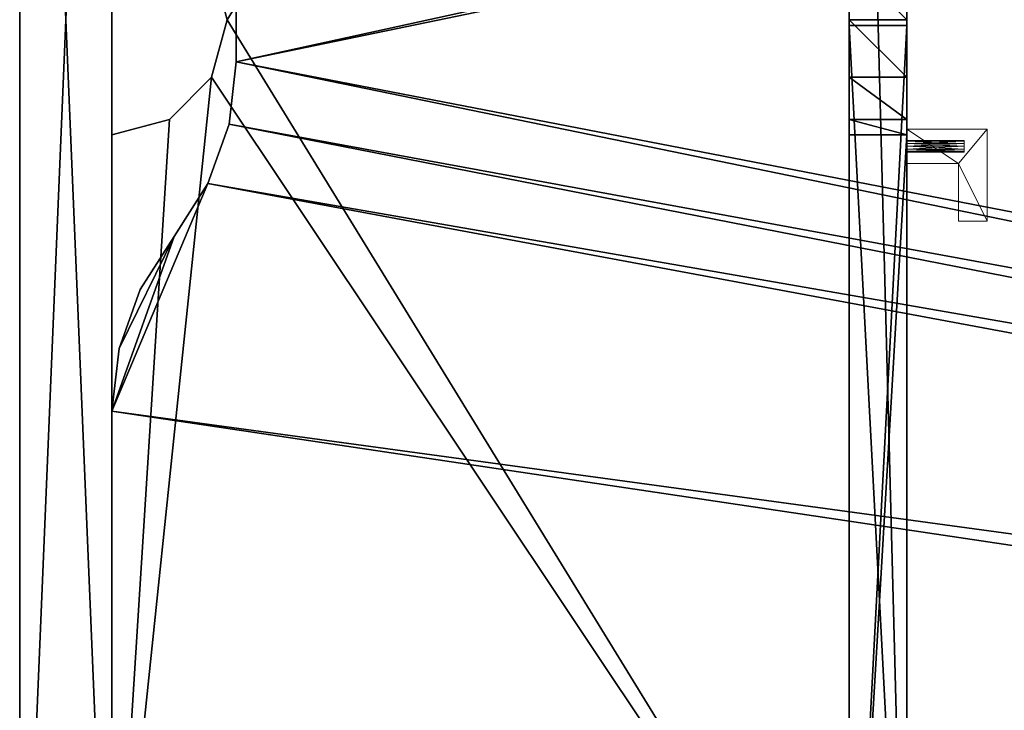
# Model space of a CAD drawing. Extents: x 0 to 73, y -17.7 to 47.7.
# Drawn here: x 0 to 10.7, y 7.5 to 15 of the extents above; entities that cross this region are included whole.
import ezdxf

# ---------------------------------------------------------------- set-up
doc = ezdxf.new("R2010")
doc.units = 0
doc.header["$LTSCALE"] = 0.3
doc.header["$MEASUREMENT"] = 0
for name, color, linetype in [('A-FURN-ATTRIBUTE-T', 7, 'Continuous'), ('AFURFR-P', 2, 'Continuous'), ('APPLIQUE-PANNEAU-V', 193, 'Continuous'), ('DOS-MODESTIE-V', 3, 'Continuous'), ('EDGE', 1, 'Continuous'), ('FACADE-V', 150, 'Continuous'), ('FOND-H', 1, 'Continuous'), ('SURFACE-H', 7, 'Continuous'), ('TABLETTE-H', 6, 'Continuous')]:
    doc.layers.add(name, color=color, linetype=linetype)
doc.layers.add('QUINCAILLERIE-CHR', color=4, linetype='Continuous', lineweight=13)
doc.styles.add('LOGIFLEX - Notes', font='ARIALN.TTF', dxfattribs={"height": 0.09375})

# ---------------------------------------------------------------- blocks, each defined once
blk = doc.blocks.new('3-LV307359MP')
at = {"layer": 'AFURFR-P'}
for p in [(-9.625, -14.938, 19.875), (-9.625, -14.938, 0.5), (-9, -14.938, 19.875), (-9, -14.938, 0.5)]:
    blk.add_point(p, dxfattribs=at)
at = {"layer": 'APPLIQUE-PANNEAU-V'}
mesh = blk.add_polyface(dxfattribs=at)
corners = [(-9, -13.917, 27.375), (-9.625, -13.917, 27.375), (-9, -14.375, 26.917), (-9, -13.75, 28), (-9.625, -13.75, 28), (-9, -15, 26.75), (-9.625, -15, 26.75), (-9, -15.625, 26.917), (-9.625, -14.375, 26.917), (-9.625, -16.25, 28), (-9, -16.25, 28), (-9.625, -16.083, 27.375), (-9, -16.083, 27.375), (-9.625, -15.625, 26.917), (-9.625, -26.938, 28), (-9.625, -26.938, 20), (-9.625, -3.062, 20), (-9.625, -3.062, 28), (-9, -3.062, 28), (-9, -26.938, 28), (-9, -26.938, 20), (-9, -3.062, 20)]
mesh.append_faces([[corners[k] for k in face] for face in [(14, 13, 15, 15), (8, 16, 6, 6), (16, 8, 17, 17), (1, 17, 8, 8), (6, 15, 13, 13), (18, 2, 21, 21), (7, 20, 5, 5), (20, 7, 19, 19), (12, 19, 7, 7), (5, 21, 2, 2)]], dxfattribs={"vtx0": -1, "vtx1": -1, "vtx2": -1})
mesh.append_faces([[corners[k] for k in face] for face in [(0, 1, 2, 2), (3, 4, 0, 0), (5, 6, 7, 7), (6, 5, 8, 8), (2, 8, 5, 5), (9, 10, 11, 11), (11, 12, 13, 13), (7, 13, 12, 12), (9, 11, 14, 14), (4, 17, 1, 1), (3, 18, 4, 4), (9, 14, 10, 10), (15, 16, 20, 20), (3, 0, 18, 18), (10, 19, 12, 12), (16, 17, 21, 21), (20, 19, 15, 15)]], dxfattribs={"vtx1": -1, "vtx2": -1})
mesh.append_faces([[corners[k] for k in face] for face in [(11, 13, 14, 14), (16, 15, 6, 6), (0, 2, 18, 18), (20, 21, 5, 5)]], dxfattribs={"vtx1": -1, "vtx2": -1, "vtx3": -1})
mesh.append_faces([[corners[k] for k in face] for face in [(4, 1, 0, 0), (1, 8, 2, 2), (10, 12, 11, 11), (6, 13, 7, 7), (18, 17, 4, 4), (14, 19, 10, 10), (16, 21, 20, 20), (17, 18, 21, 21), (19, 14, 15, 15)]], dxfattribs={"vtx2": -1, "vtx3": -1})
at = {"layer": 'DOS-MODESTIE-V'}
mesh = blk.add_polyface(dxfattribs=at)
corners = [(-1, -27, 0.5), (0, -27, 0.5), (-1, -27, 59), (0, -27, 59), (-1, -3, 0.5), (-1, -3, 59), (0, -3, 0.5), (0, -3, 59)]
mesh.append_faces([[corners[k] for k in face] for face in [(0, 1, 2, 2), (4, 0, 5, 5), (6, 4, 7, 7), (1, 6, 3, 3), (7, 5, 3, 3), (1, 0, 6, 6)]], dxfattribs={"vtx1": -1, "vtx2": -1})
mesh.append_faces([[corners[k] for k in face] for face in [(1, 3, 2, 2), (0, 2, 5, 5), (4, 5, 7, 7), (6, 7, 3, 3), (5, 2, 3, 3), (0, 4, 6, 6)]], dxfattribs={"vtx2": -1, "vtx3": -1})
at = {"layer": 'EDGE'}
mesh = blk.add_polyface(dxfattribs=at)
corners = [(-1, -28.938, 28), (-1, -19.25, 28), (-1, -30, 28.562), (-1, -19.25, 29), (-1, -30, 29), (-73, -30, 28.562), (-73, -30, 29), (-1.078, -18.572, 29), (-1.078, -18.572, 28), (-1.675, -17.354, 29), (-1.675, -17.354, 28), (-2.043, -16.779, 29), (-2.043, -16.779, 28), (-2.35, -14.542, 29), (-2.35, -14.542, 28), (-2.272, -13.864, 29), (-2.272, -13.864, 28), (-1.675, -12.646, 29), (-1.675, -12.646, 28), (-1.307, -12.071, 29), (-1.307, -12.071, 28), (-1, 0, 28.562), (-73, 0, 28.562), (-1, 0, 29), (-73, 0, 29), (-1, -1.062, 28), (-1, -10.75, 28), (-1, -10.75, 29), (-1.078, -11.428, 28), (-1.078, -11.428, 29), (-2.043, -13.221, 28), (-2.043, -13.221, 29), (-2.35, -15.458, 29), (-2.35, -15.458, 28), (-2.272, -16.136, 28), (-2.272, -16.136, 29), (-1.307, -17.929, 28), (-1.307, -17.929, 29), (-71.938, -1.062, 28), (-71.938, -28.938, 28)]
mesh.append_faces([[corners[k] for k in face] for face in [(9, 10, 11, 11), (17, 18, 19, 19), (18, 17, 30, 30), (10, 9, 36, 36)]], dxfattribs={"vtx0": -1, "vtx1": -1, "vtx2": -1})
mesh.append_faces([[corners[k] for k in face] for face in [(0, 1, 2, 2), (5, 2, 6, 6), (3, 1, 7, 7), (13, 14, 15, 15), (21, 22, 23, 23), (25, 21, 26, 26), (23, 27, 21, 21), (26, 27, 28, 28), (20, 28, 19, 19), (16, 30, 15, 15), (13, 32, 14, 14), (33, 32, 34, 34), (12, 34, 11, 11), (8, 36, 7, 7), (38, 39, 22, 22), (22, 5, 24, 24), (5, 39, 2, 2), (22, 21, 38, 38)]], dxfattribs={"vtx1": -1, "vtx2": -1})
mesh.append_faces([[corners[k] for k in face] for face in [(1, 3, 2, 2), (27, 26, 21, 21)]], dxfattribs={"vtx1": -1, "vtx2": -1, "vtx3": -1})
mesh.append_faces([[corners[k] for k in face] for face in [(3, 4, 2, 2), (2, 4, 6, 6), (1, 8, 7, 7), (10, 12, 11, 11), (14, 16, 15, 15), (18, 20, 19, 19), (22, 24, 23, 23), (27, 29, 28, 28), (28, 29, 19, 19), (17, 31, 30, 30), (30, 31, 15, 15), (32, 33, 14, 14), (32, 35, 34, 34), (34, 35, 11, 11), (9, 37, 36, 36), (36, 37, 7, 7), (39, 5, 22, 22), (5, 6, 24, 24), (39, 0, 2, 2), (21, 25, 38, 38)]], dxfattribs={"vtx2": -1, "vtx3": -1})
at = {"layer": 'FACADE-V'}
mesh = blk.add_polyface(dxfattribs=at)
corners = [(-9.625, -3.062, 0.5), (-9.625, -3.062, 19.875), (-9, -3.062, 0.5), (-9, -3.062, 19.875), (-9, -14.938, 19.875), (-9, -14.938, 0.5), (-9.625, -14.938, 0.5), (-9.625, -14.938, 19.875)]
mesh.append_faces([[corners[k] for k in face] for face in [(0, 1, 2, 2), (4, 5, 3, 3), (6, 0, 5, 5), (4, 3, 7, 7), (6, 7, 0, 0), (4, 7, 5, 5)]], dxfattribs={"vtx1": -1, "vtx2": -1})
mesh.append_faces([[corners[k] for k in face] for face in [(1, 3, 2, 2), (5, 2, 3, 3), (0, 2, 5, 5), (3, 1, 7, 7), (7, 1, 0, 0), (7, 6, 5, 5)]], dxfattribs={"vtx2": -1, "vtx3": -1})
at = {"layer": 'FOND-H'}
mesh = blk.add_polyface(dxfattribs=at)
corners = [(-1.625, -13.917, 0.5), (-1.625, -13.917, 1.5), (-2.083, -14.375, 0.5), (-1, -13.75, 0.5), (-1, -13.75, 1.5), (-2.25, -15, 0.5), (-2.25, -15, 1.5), (-2.083, -15.625, 0.5), (-2.083, -14.375, 1.5), (-1, -16.25, 1.5), (-1, -16.25, 0.5), (-1.625, -16.083, 1.5), (-1.625, -16.083, 0.5), (-2.083, -15.625, 1.5), (-1, -26, 1.5), (-9, -26, 1.5), (-9, -4, 1.5), (-1, -4, 1.5), (-1, -4, 0.5), (-9, -4, 0.5), (-9, -26, 0.5), (-1, -26, 0.5)]
mesh.append_faces([[corners[k] for k in face] for face in [(14, 13, 15, 15), (8, 16, 6, 6), (16, 8, 17, 17), (1, 17, 8, 8), (6, 15, 13, 13), (18, 2, 19, 19), (7, 20, 5, 5), (20, 7, 21, 21), (12, 21, 7, 7), (5, 19, 2, 2)]], dxfattribs={"vtx0": -1, "vtx1": -1, "vtx2": -1})
mesh.append_faces([[corners[k] for k in face] for face in [(0, 1, 2, 2), (3, 4, 0, 0), (5, 6, 7, 7), (6, 5, 8, 8), (2, 8, 5, 5), (9, 10, 11, 11), (11, 12, 13, 13), (7, 13, 12, 12), (9, 11, 14, 14), (4, 17, 1, 1), (4, 3, 17, 17), (3, 0, 18, 18), (10, 21, 12, 12), (19, 16, 18, 18), (20, 15, 19, 19), (21, 14, 20, 20), (10, 9, 21, 21)]], dxfattribs={"vtx1": -1, "vtx2": -1})
mesh.append_faces([[corners[k] for k in face] for face in [(11, 13, 14, 14), (16, 15, 6, 6), (0, 2, 18, 18), (20, 19, 5, 5)]], dxfattribs={"vtx1": -1, "vtx2": -1, "vtx3": -1})
mesh.append_faces([[corners[k] for k in face] for face in [(4, 1, 0, 0), (1, 8, 2, 2), (10, 12, 11, 11), (6, 13, 7, 7), (3, 18, 17, 17), (16, 17, 18, 18), (15, 16, 19, 19), (14, 15, 20, 20), (9, 14, 21, 21)]], dxfattribs={"vtx2": -1, "vtx3": -1})
at = {"layer": 'QUINCAILLERIE-CHR'}
mesh = blk.add_polyface(dxfattribs=at)
corners = [(-10.25, -13.656, 10.289), (-9.625, -13.656, 10.289), (-10.25, -13.679, 10.266), (-9.625, -13.625, 10.297), (-10.25, -13.688, 10.234), (-9.625, -13.688, 10.234), (-10.25, -13.679, 10.203), (-9.625, -13.679, 10.266), (-10.25, -13.656, 10.18), (-9.625, -13.656, 10.18), (-10.25, -13.625, 10.172), (-9.625, -13.679, 10.203), (-10.25, -13.594, 10.18), (-9.625, -13.594, 10.18), (-10.25, -13.571, 10.203), (-9.625, -13.625, 10.172), (-10.25, -13.562, 10.234), (-9.625, -13.562, 10.234), (-10.25, -13.571, 10.266), (-9.625, -13.571, 10.203), (-10.25, -13.594, 10.289), (-9.625, -13.594, 10.289), (-10.25, -13.625, 10.297), (-9.625, -13.571, 10.266), (-10.25, -13.656, 16.57), (-9.625, -13.656, 16.57), (-10.25, -13.679, 16.547), (-9.625, -13.625, 16.578), (-10.25, -13.688, 16.516), (-9.625, -13.688, 16.516), (-10.25, -13.679, 16.484), (-9.625, -13.679, 16.547), (-10.25, -13.656, 16.461), (-9.625, -13.656, 16.461), (-10.25, -13.625, 16.453), (-9.625, -13.679, 16.484), (-10.25, -13.594, 16.461), (-9.625, -13.594, 16.461), (-10.25, -13.571, 16.484), (-9.625, -13.625, 16.453), (-10.25, -13.562, 16.516), (-9.625, -13.562, 16.516), (-10.25, -13.571, 16.547), (-9.625, -13.571, 16.484), (-10.25, -13.594, 16.57), (-9.625, -13.594, 16.57), (-10.25, -13.625, 16.578), (-9.625, -13.571, 16.547), (-9.625, -13.812, 9.875), (-9.625, -13.812, 16.875), (-10.5, -13.812, 9.875), (-10.5, -13.812, 16.875), (-10.5, -12.812, 9.875), (-10.5, -12.812, 16.875), (-10.188, -12.812, 9.875), (-10.188, -12.812, 16.875), (-10.188, -13.438, 9.875), (-10.188, -13.438, 16.875), (-9.625, -13.438, 9.875), (-9.625, -13.438, 16.875)]
mesh.append_faces([[corners[k] for k in face] for face in [(20, 0, 18, 18), (4, 16, 2, 2), (16, 4, 14, 14), (8, 12, 6, 6), (6, 14, 4, 4), (2, 18, 0, 0), (44, 24, 42, 42), (28, 40, 26, 26), (40, 28, 38, 38), (32, 36, 30, 30), (30, 38, 28, 28), (26, 42, 24, 24), (1, 33, 7, 7), (23, 37, 21, 21), (17, 41, 23, 23), (41, 59, 47, 47), (9, 48, 15, 15), (48, 29, 49, 49), (45, 59, 27, 27), (15, 58, 13, 13), (7, 29, 5, 5)]], dxfattribs={"vtx0": -1, "vtx1": -1, "vtx2": -1})
mesh.append_faces([[corners[k] for k in face] for face in [(41, 17, 58, 58), (48, 5, 29, 29)]], dxfattribs={"vtx0": -1, "vtx1": -1, "vtx2": -1, "vtx3": -1})
mesh.append_faces([[corners[k] for k in face] for face in [(1, 39, 33, 33), (41, 58, 59, 59), (39, 3, 21, 21), (56, 50, 52, 52)]], dxfattribs={"vtx0": -1, "vtx2": -1, "vtx3": -1})
mesh.append_faces([[corners[k] for k in face] for face in [(0, 1, 2, 2), (1, 0, 3, 3), (4, 5, 6, 6), (5, 4, 7, 7), (2, 7, 4, 4), (8, 9, 10, 10), (9, 8, 11, 11), (6, 11, 8, 8), (12, 13, 14, 14), (13, 12, 15, 15), (10, 15, 12, 12), (16, 17, 18, 18), (17, 16, 19, 19), (14, 19, 16, 16), (20, 21, 22, 22), (21, 20, 23, 23), (18, 23, 20, 20), (22, 3, 0, 0), (22, 0, 20, 20), (24, 25, 26, 26), (25, 24, 27, 27), (28, 29, 30, 30), (29, 28, 31, 31), (26, 31, 28, 28), (32, 33, 34, 34), (33, 32, 35, 35), (30, 35, 32, 32), (36, 37, 38, 38), (37, 36, 39, 39), (34, 39, 36, 36), (40, 41, 42, 42), (41, 40, 43, 43), (38, 43, 40, 40), (44, 45, 46, 46), (45, 44, 47, 47), (42, 47, 44, 44), (46, 27, 24, 24), (46, 24, 44, 44), (48, 49, 50, 50), (52, 50, 53, 53), (52, 53, 54, 54), (56, 54, 57, 57), (56, 57, 58, 58), (58, 48, 56, 56), (54, 56, 52, 52), (59, 57, 49, 49), (55, 53, 57, 57)]], dxfattribs={"vtx1": -1, "vtx2": -1})
mesh.append_faces([[corners[k] for k in face] for face in [(12, 14, 6, 6), (16, 18, 2, 2), (36, 38, 30, 30), (40, 42, 26, 26), (1, 3, 39, 39), (17, 19, 58, 58), (19, 13, 58, 58), (9, 11, 48, 48), (11, 5, 48, 48), (45, 47, 59, 59), (41, 43, 23, 23), (43, 37, 23, 23), (37, 39, 21, 21), (33, 35, 7, 7), (35, 29, 7, 7), (29, 31, 49, 49), (31, 25, 49, 49), (25, 27, 49, 49), (48, 58, 15, 15), (59, 49, 27, 27), (48, 50, 56, 56), (53, 51, 57, 57), (51, 49, 57, 57)]], dxfattribs={"vtx1": -1, "vtx2": -1, "vtx3": -1})
mesh.append_faces([[corners[k] for k in face] for face in [(1, 7, 2, 2), (5, 11, 6, 6), (9, 15, 10, 10), (13, 19, 14, 14), (17, 23, 18, 18), (21, 3, 22, 22), (8, 10, 12, 12), (25, 31, 26, 26), (29, 35, 30, 30), (33, 39, 34, 34), (37, 43, 38, 38), (41, 47, 42, 42), (45, 27, 46, 46), (32, 34, 36, 36), (49, 51, 50, 50), (50, 51, 53, 53), (53, 55, 54, 54), (54, 55, 57, 57), (57, 59, 58, 58)]], dxfattribs={"vtx2": -1, "vtx3": -1})
at = {"layer": 'SURFACE-H'}
mesh = blk.add_polyface(dxfattribs=at)
corners = [(-1.307, -12.071, 29), (-1.078, -11.428, 29), (-1.675, -12.646, 29), (-2.272, -13.864, 29), (-73, 0, 29), (-2.35, -14.542, 29), (-2.043, -13.221, 29), (-1, -10.75, 29), (-1, 0, 29), (-1, -30, 29), (-1, -19.25, 29), (-73, -30, 29), (-1.078, -18.572, 29), (-1.675, -17.354, 29), (-1.307, -17.929, 29), (-2.043, -16.779, 29), (-2.272, -16.136, 29), (-2.35, -15.458, 29)]
mesh.append_faces([[corners[k] for k in face] for face in [(3, 4, 5, 5), (12, 13, 10, 10), (2, 7, 6, 6)]], dxfattribs={"vtx0": -1, "vtx1": -1, "vtx2": -1})
mesh.append_faces([[corners[k] for k in face] for face in [(4, 6, 7, 7), (10, 15, 11, 11)]], dxfattribs={"vtx0": -1, "vtx1": -1, "vtx2": -1, "vtx3": -1})
mesh.append_faces([[corners[k] for k in face] for face in [(4, 7, 8, 8)]], dxfattribs={"vtx0": -1, "vtx2": -1})
mesh.append_faces([[corners[k] for k in face] for face in [(11, 17, 5, 5)]], dxfattribs={"vtx0": -1, "vtx2": -1, "vtx3": -1})
mesh.append_faces([[corners[k] for k in face] for face in [(0, 1, 2, 2), (9, 10, 11, 11)]], dxfattribs={"vtx1": -1, "vtx2": -1})
mesh.append_faces([[corners[k] for k in face] for face in [(3, 6, 4, 4), (1, 7, 2, 2), (13, 15, 10, 10), (15, 16, 11, 11), (16, 17, 11, 11), (4, 11, 5, 5)]], dxfattribs={"vtx1": -1, "vtx2": -1, "vtx3": -1})
mesh.append_faces([[corners[k] for k in face] for face in [(12, 14, 13, 13)]], dxfattribs={"vtx2": -1, "vtx3": -1})
mesh = blk.add_polyface(dxfattribs=at)
corners = [(-1.307, -12.071, 28), (-1.078, -11.428, 28), (-1.675, -12.646, 28), (-2.272, -13.864, 28), (-71.938, -1.062, 28), (-2.35, -14.542, 28), (-2.043, -13.221, 28), (-1, -10.75, 28), (-1, -1.062, 28), (-1.078, -18.572, 28), (-1.675, -17.354, 28), (-1, -19.25, 28), (-1.307, -17.929, 28), (-2.043, -16.779, 28), (-71.938, -28.938, 28), (-1, -28.938, 28), (-2.272, -16.136, 28), (-2.35, -15.458, 28)]
mesh.append_faces([[corners[k] for k in face] for face in [(3, 4, 5, 5), (9, 10, 11, 11), (2, 7, 6, 6)]], dxfattribs={"vtx0": -1, "vtx1": -1, "vtx2": -1})
mesh.append_faces([[corners[k] for k in face] for face in [(4, 6, 7, 7), (11, 13, 14, 14)]], dxfattribs={"vtx0": -1, "vtx1": -1, "vtx2": -1, "vtx3": -1})
mesh.append_faces([[corners[k] for k in face] for face in [(4, 7, 8, 8), (11, 14, 15, 15)]], dxfattribs={"vtx0": -1, "vtx2": -1})
mesh.append_faces([[corners[k] for k in face] for face in [(14, 17, 5, 5)]], dxfattribs={"vtx0": -1, "vtx2": -1, "vtx3": -1})
mesh.append_faces([[corners[k] for k in face] for face in [(0, 1, 2, 2)]], dxfattribs={"vtx1": -1, "vtx2": -1})
mesh.append_faces([[corners[k] for k in face] for face in [(3, 6, 4, 4), (1, 7, 2, 2), (10, 13, 11, 11), (13, 16, 14, 14), (16, 17, 14, 14), (4, 14, 5, 5)]], dxfattribs={"vtx1": -1, "vtx2": -1, "vtx3": -1})
mesh.append_faces([[corners[k] for k in face] for face in [(9, 12, 10, 10)]], dxfattribs={"vtx2": -1, "vtx3": -1})
at = {"layer": 'TABLETTE-H'}
mesh = blk.add_polyface(dxfattribs=at)
corners = [(-1.625, -13.917, 10.188), (-1.625, -13.917, 11.188), (-2.083, -14.375, 10.188), (-1, -13.75, 10.188), (-1, -13.75, 11.188), (-2.25, -15, 10.188), (-2.25, -15, 11.188), (-2.083, -15.625, 10.188), (-2.083, -14.375, 11.188), (-1, -16.25, 11.188), (-1, -16.25, 10.188), (-1.625, -16.083, 11.188), (-1.625, -16.083, 10.188), (-2.083, -15.625, 11.188), (-1, -26, 11.188), (-9, -26, 11.188), (-9, -4, 11.188), (-1, -4, 11.188), (-1, -4, 10.188), (-9, -4, 10.188), (-9, -26, 10.188), (-1, -26, 10.188)]
mesh.append_faces([[corners[k] for k in face] for face in [(14, 13, 15, 15), (8, 16, 6, 6), (16, 8, 17, 17), (1, 17, 8, 8), (6, 15, 13, 13), (18, 2, 19, 19), (7, 20, 5, 5), (20, 7, 21, 21), (12, 21, 7, 7), (5, 19, 2, 2)]], dxfattribs={"vtx0": -1, "vtx1": -1, "vtx2": -1})
mesh.append_faces([[corners[k] for k in face] for face in [(0, 1, 2, 2), (3, 4, 0, 0), (5, 6, 7, 7), (6, 5, 8, 8), (2, 8, 5, 5), (9, 10, 11, 11), (11, 12, 13, 13), (7, 13, 12, 12), (9, 11, 14, 14), (4, 17, 1, 1), (4, 3, 17, 17), (3, 0, 18, 18), (10, 21, 12, 12), (19, 16, 18, 18), (20, 15, 19, 19), (21, 14, 20, 20), (10, 9, 21, 21)]], dxfattribs={"vtx1": -1, "vtx2": -1})
mesh.append_faces([[corners[k] for k in face] for face in [(11, 13, 14, 14), (16, 15, 6, 6), (0, 2, 18, 18), (20, 19, 5, 5)]], dxfattribs={"vtx1": -1, "vtx2": -1, "vtx3": -1})
mesh.append_faces([[corners[k] for k in face] for face in [(4, 1, 0, 0), (1, 8, 2, 2), (10, 12, 11, 11), (6, 13, 7, 7), (3, 18, 17, 17), (16, 17, 18, 18), (15, 16, 19, 19), (14, 15, 20, 20), (9, 14, 21, 21)]], dxfattribs={"vtx2": -1, "vtx3": -1})
blk = doc.blocks.new('3_LV307359MP_____XI_____XO_____CONNECT_____INTA_____L_____N_____QI_____No')
blk.add_blockref('3-LV307359MP', (0, 0))
at = {"layer": 'A-FURN-ATTRIBUTE-T', "style": 'LOGIFLEX - Notes'}
blk.add_attdef('CAPTG', (0, 1), '', height=2.5, dxfattribs=at)
at = {"layer": 'A-FURN-ATTRIBUTE-T', "style": 'LOGIFLEX - Notes', "flags": 1}
for tag in ['CAPPN', 'CAPMG', 'CAPMC', 'CAPQT', 'CAPDH']:
    blk.add_attdef(tag, (0, 0), '', height=0.001, dxfattribs=at)

msp = doc.modelspace()

# ---------------------------------------------------------------- block references
at = {"rotation": 180}
msp.add_blockref('3_LV307359MP_____XI_____XO_____CONNECT_____INTA_____L_____N_____QI_____No', (0, 0), dxfattribs=at)

doc.saveas('drawing.dxf')
